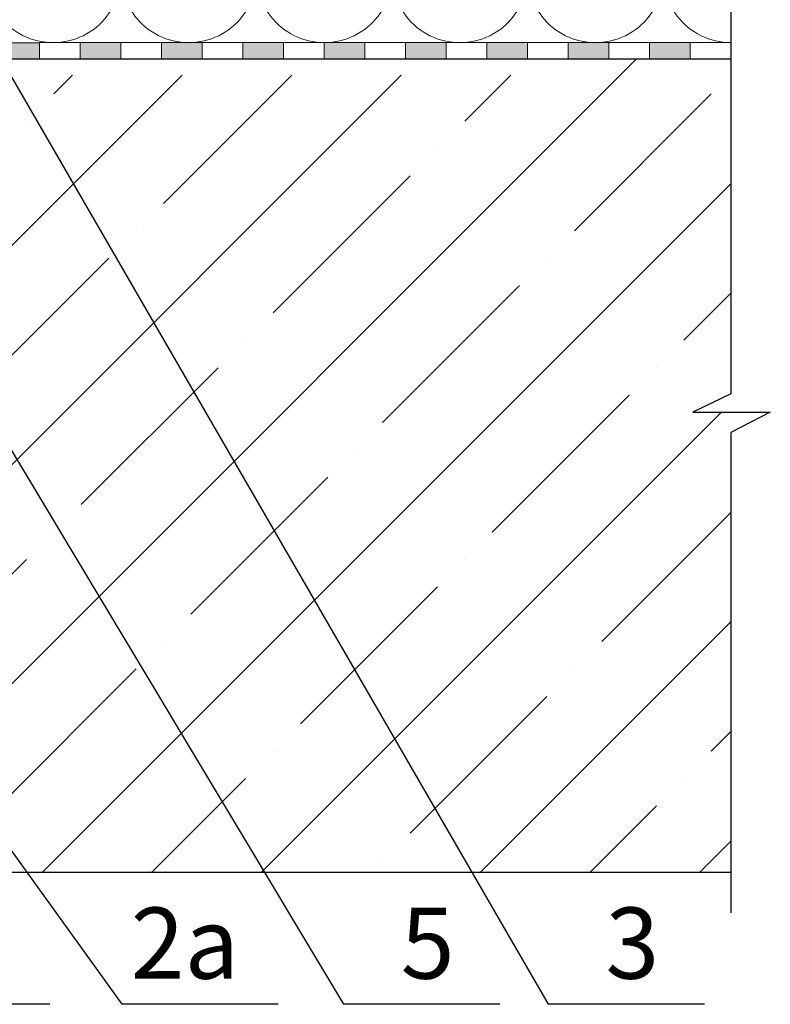
# Model space of a CAD drawing. Units: millimetres. Extents: x 2673 to 4786, y 0 to 1485.
# Drawn here: x 3410 to 3595, y 643 to 886 of the extents above; entities that cross this region are included whole.
import ezdxf
from ezdxf.xclip import XClip

# ---------------------------------------------------------------- set-up
doc = ezdxf.new("R2010")
doc.units = ezdxf.units.MM
doc.header["$XCLIPFRAME"] = 0
doc.linetypes.add('ACAD_ISO04W100', pattern=[30, 24, -3, 0, -3])
for name, color, linetype, lineweight in [('Оси', 10, 'ACAD_ISO04W100', 13), ('Основной', 7, 'Continuous', 30), ('текст', 1, 'Continuous', 25), ('штриховка', 251, 'Continuous', 0)]:
    doc.layers.add(name, color=color, linetype=linetype, lineweight=lineweight)
doc.styles.add('ГОСТ 2.304', font='isocpeui.ttf')

# ---------------------------------------------------------------- blocks, each defined once
blk = doc.blocks.new('*U46')
at = {"linetype": 'Continuous'}
blk.add_lwpolyline([(-16.67, -50, 0.493042), (-0.57, -29.03), (-16.1, 29.03, -1.302776), (16.1, 29.03), (0.57, -29.03, 0.493042), (16.67, -50)], format="xyb", dxfattribs=at)
blk = doc.blocks.new('*U47')
at = {"layer": 'штриховка', "color": 0, "linetype": 'ByBlock', "lineweight": -2, "transparency": 16777216}
for p in [(0, 0), (33.33, 0), (66.67, 0), (100, 0), (133.34, 0), (166.67, 0), (200.01, 0)]:
    blk.add_blockref('*U46', p, dxfattribs=at)
blk = doc.blocks.new('штрих')
at = {"layer": 'Основной', "ltscale": 0.5}
h = blk.add_hatch(color=256, dxfattribs=at)
h.dxf.hatch_style = 1
h.paths.add_polyline_path([(-3.01, 1.38), (-3.01, 5.38), (-12.98, 5.38), (-12.98, 1.38)])
at = {"layer": 'Оси', "color": 7}
blk.add_lwpolyline([(-13.01, 5.38), (-3.01, 5.38), (-3.01, 1.38), (-13.01, 1.38)], close=True, dxfattribs=at)

msp = doc.modelspace()

# ---------------------------------------------------------------- hatches: boundary and pattern name
at = {"layer": 'штриховка'}
h = msp.add_hatch(dxfattribs=at)
h.set_pattern_fill('ANSI35', color=256, scale=6)
h.set_pattern_definition([(45, (-312.608, 234.244), (-26.94077, 26.94077), []), (45, (-285.667, 234.244), (-26.94077, 26.94077), [47.625, -9.525, 0, -9.525])])
h.paths.add_polyline_path([(3585.199, 784.059), (3594.867, 789.098), (3575.851, 789.098), (3585.199, 793.627), (3585.203, 875.949), (3537.509, 875.949), (3537.509, 871.955), (3410.509, 871.955), (3410.509, 869.002), (3400.492, 868.653, 0.4040262), (3400.009, 868.153), (3400.009, 867.097, -0.4134636), (3396.518, 863.597), (3395.876, 863.597, 0.1989124), (3395.523, 863.451), (3387.197, 855.125), (3387.197, 675.949), (3585.199, 675.949)])

# ---------------------------------------------------------------- linework, layer by layer
at = {"layer": 'Оси', "color": 7}
for points in [[(3415.199, 875.955), (3425.199, 875.955), (3425.199, 879.955), (3415.199, 879.955), (3415.199, 875.955)], [(3435.199, 875.955), (3445.199, 875.955), (3445.199, 879.955), (3435.199, 879.955), (3435.199, 875.955)], [(3455.199, 875.955), (3465.199, 875.955), (3465.199, 879.955), (3455.199, 879.955), (3455.199, 875.955)], [(3475.199, 875.955), (3485.199, 875.955), (3485.199, 879.955), (3475.199, 879.955), (3475.199, 875.955)], [(3495.199, 875.961), (3505.199, 875.961), (3505.199, 879.961), (3495.199, 879.961), (3495.199, 875.961)], [(3515.199, 875.961), (3525.199, 875.961), (3525.199, 879.961), (3515.199, 879.961), (3515.199, 875.961)], [(3535.199, 875.961), (3545.199, 875.961), (3545.199, 879.961), (3535.199, 879.961), (3535.199, 875.961)], [(3555.199, 875.961), (3565.199, 875.961), (3565.199, 879.961), (3555.199, 879.961), (3555.199, 875.961)], [(3575.199, 875.961), (3585.199, 875.961), (3585.199, 879.961), (3575.199, 879.961), (3575.199, 875.961)]]:
    msp.add_lwpolyline(points, dxfattribs=at)
at = {"layer": 'Основной'}
for p, q in [((3396.686, 875.958), (3585.2, 875.949)), ((3396.761, 875.95), (3585.2, 875.949)), ((3396.761, 875.95), (3585.2, 875.949)), ((3342.509, 675.949), (3585.2, 675.949))]:
    msp.add_line(p, q, dxfattribs=at)
msp.add_lwpolyline([(3585.224, 1088.113), (3585.199, 793.627), (3575.851, 789.098), (3594.867, 789.098), (3585.199, 784.059), (3585.199, 665.949)], dxfattribs=at)
at = {"layer": 'текст', "ltscale": 0.5}
for p, q in [((3403.575, 879.531), (3540.229, 643.481)), ((3375.133, 834.834), (3489.895, 643.481)), ((3342.197, 772.821), (3435.392, 643.481)), ((3417.734, 643.481), (3379.255, 643.481)), ((3473.871, 643.481), (3435.392, 643.481)), ((3528.374, 643.481), (3489.895, 643.481)), ((3578.708, 643.481), (3540.229, 643.481))]:
    msp.add_line(p, q, dxfattribs=at)

# ---------------------------------------------------------------- block references
at = {"layer": 'Оси', "color": 7}
for p in [(3418.207, 874.568), (3438.207, 874.574), (3458.207, 874.574), (3478.207, 874.574), (3498.207, 874.574), (3518.207, 874.58), (3538.207, 874.58), (3558.207, 874.58), (3578.207, 874.58)]:
    msp.add_blockref('штрих', p, dxfattribs=at)
at = {"layer": 'штриховка'}
ref = msp.add_blockref('*U47', (3568.534, 929.951), dxfattribs=dict(at, xscale=-1, rotation=359.9999999999997))
XClip(ref).set_block_clipping_path([(-16.6673125346, -50.0019376038), (229.028410312, 49.9980623962)])

# ---------------------------------------------------------------- texts
at = {"layer": 'текст', "style": 'ГОСТ 2.304'}
for s, p in [('2а', (3437.561, 649.781)), ('5', (3503.987, 649.781)), ('3', (3554.321, 649.781))]:
    msp.add_text(s, height=17.5, dxfattribs=at).set_placement(p)

doc.saveas('drawing.dxf')
